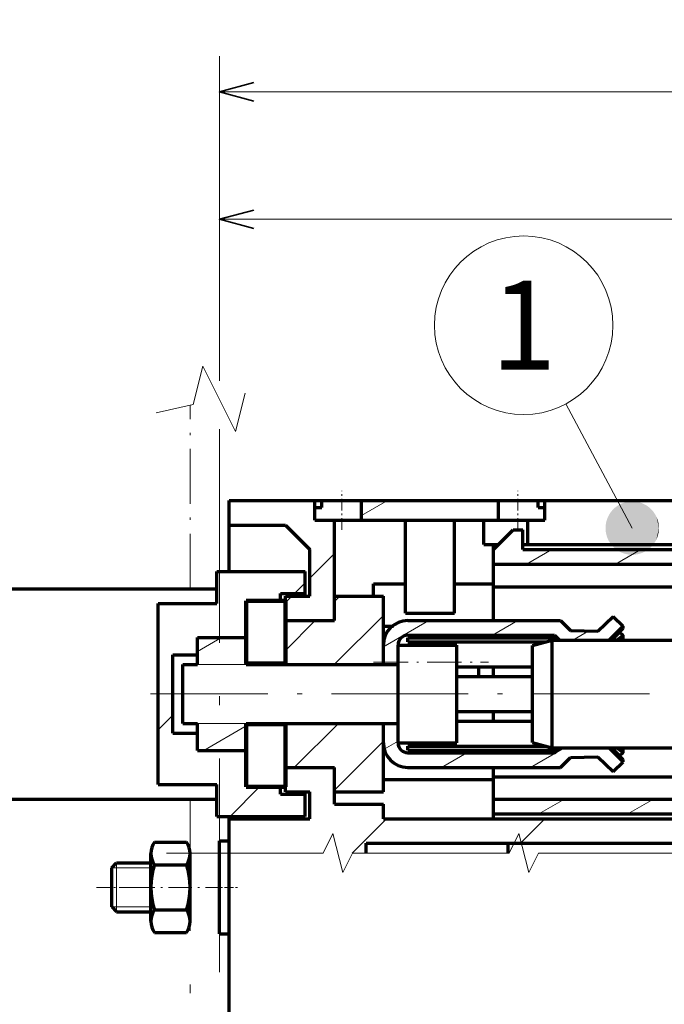
# Model space of a CAD drawing. Extents: x 0 to 590, y 0 to 284.
# Drawn here: x 173 to 209, y 229 to 284 of the extents above; entities that cross this region are included whole.
import ezdxf
from ezdxf.enums import TextEntityAlignment as Align

# ---------------------------------------------------------------- set-up
doc = ezdxf.new("R2010")
doc.units = 0
doc.linetypes.add('DASHDOT', pattern=[18.5, 12, -3, 0.5, -3])
doc.layers.get('0').update_dxf_attribs({"lineweight": 13})
doc.styles.get("Standard").update_dxf_attribs({"font": 'isocp.shx'})
doc.dimstyles.get("Standard").update_dxf_attribs({"dimtxt": 2.5, "dimasz": 2.5, "dimexe": 1.25, "dimexo": 0.625, "dimtad": 1, "dimcen": 2.5, "dimadec": 0, "dimazin": 0, "dimtfac": 1, "dimtmove": 0, "dimatfit": 0, "dimfxl": 1, "dimarcsym": 0})

# ---------------------------------------------------------------- blocks, each defined once
blk = doc.blocks.new('*D68')
at = {"color": 1, "lineweight": 13, "ltscale": 0.277112}
blk.add_line((184.095202, 263.739708), (184.095202, 274.824194), dxfattribs=at)
at = {"color": 1, "lineweight": 13}
for p, q in [((268.520204, 243.062071), (268.520204, 274.824194)), ((184.095202, 272.824192), (268.520204, 272.824192))]:
    blk.add_line(p, q, dxfattribs=at)
at = {"color": 1, "lineweight": 35}
for points in [[(186.027054, 273.341831), (184.095202, 272.824192), (186.027054, 272.306552)], [(266.588352, 272.306552), (268.520204, 272.824192), (266.588352, 273.341831)]]:
    blk.add_lwpolyline(points, dxfattribs=at)
at = {"color": 1, "lineweight": 13}
blk.add_text('153.5', height=3, dxfattribs=at).set_placement((219.607703, 273.824188), (233.007702, 273.824188), align=Align.FIT)
blk = doc.blocks.new('*D69')
at = {"color": 1, "lineweight": 13, "ltscale": 0.456012}
blk.add_line((184.095202, 263.739708), (184.095202, 281.980195), dxfattribs=at)
at = {"color": 1, "lineweight": 13}
for p, q in [((273.470204, 233.272069), (273.470204, 281.980195)), ((184.095202, 279.980192), (273.470204, 279.980192))]:
    blk.add_line(p, q, dxfattribs=at)
at = {"color": 1, "lineweight": 35}
for points in [[(186.027054, 280.497831), (184.095202, 279.980192), (186.027054, 279.462553)], [(271.538352, 279.462553), (273.470204, 279.980192), (271.538352, 280.497831)]]:
    blk.add_lwpolyline(points, dxfattribs=at)
at = {"color": 1, "lineweight": 13}
blk.add_text('162.5', height=3, dxfattribs=at).set_placement((222.082703, 280.980189), (235.482702, 280.980189), align=Align.FIT)
blk = doc.blocks.new('*D76')
at = {"color": 7, "lineweight": 13, "ltscale": 0.159071}
blk.add_line((145.2827, 246.159572), (138.91988, 246.159572), dxfattribs=at)
at = {"color": 7, "lineweight": 13}
for p, q in [((140.919882, 199.547063), (140.919882, 246.159572)), ((178.038765, 199.547063), (138.91988, 199.547063))]:
    blk.add_line(p, q, dxfattribs=at)
at = {"color": 7, "lineweight": 35}
for points in [[(141.437521, 244.227724), (140.919882, 246.159572), (140.402243, 244.227724)], [(140.402243, 201.478915), (140.919882, 199.547063), (141.437521, 201.478915)]]:
    blk.add_lwpolyline(points, dxfattribs=at)
at = {"color": 7, "lineweight": 13}
blk.add_text('84.75', height=3, rotation=90.000003, dxfattribs=at).set_placement((139.919881, 216.153319), (139.919881, 229.553317), align=Align.FIT)
blk = doc.blocks.new('BLOCK32')
at = {"color": 7, "lineweight": 70, "ltscale": 0.082137}
for p, q in [((-52.642735, 146.868805), (-49.357265, 146.868805)), ((-52.642735, 144.559402), (-49.357265, 144.559402)), ((-52.642735, 139.940598), (-49.357265, 139.940598))]:
    blk.add_line(p, q, dxfattribs=at)
at = {"color": 7, "lineweight": 70, "ltscale": 0.173205}
for p, q in [((-53, 138.785904), (-53, 145.714096)), ((-49, 138.785904), (-49, 145.714096))]:
    blk.add_line(p, q, dxfattribs=at)
at = {"color": 7, "lineweight": 70, "ltscale": 0.017678}
for p, q in [((-57, 144.25), (-56.5, 144.75)), ((-57, 140.25), (-56.5, 139.75))]:
    blk.add_line(p, q, dxfattribs=at)
at = {"color": 7, "lineweight": 13, "ltscale": 0.1}
blk.add_line((-57, 144.25), (-53, 144.25), dxfattribs=at)
at = {"color": 7, "lineweight": 70, "ltscale": 0.1}
blk.add_line((-57, 140.25), (-57, 144.25), dxfattribs=at)
at = {"color": 7, "lineweight": 70, "ltscale": 0.0875}
for p, q in [((-56.5, 144.75), (-53, 144.75)), ((-56.5, 139.75), (-53, 139.75))]:
    blk.add_line(p, q, dxfattribs=at)
at = {"color": 115, "lineweight": 13, "ltscale": 0.125}
blk.add_line((-56.5, 139.75), (-56.5, 144.75), dxfattribs=at)
at = {"color": 115, "linetype": 'DASHDOT', "lineweight": 13, "ltscale": 0.117203}
blk.add_line((-58.546989, 142.25), (-53.85886, 142.25), dxfattribs=at)
at = {"color": 7, "linetype": 'DASHDOT', "lineweight": 13, "ltscale": 0.2}
blk.add_line((-55, 142.25), (-47, 142.25), dxfattribs=at)
at = {"color": 115, "lineweight": 13, "ltscale": 0.1}
blk.add_line((-57, 140.25), (-53, 140.25), dxfattribs=at)
at = {"color": 1, "lineweight": 70, "ltscale": 0.082137}
blk.add_line((-52.642735, 137.631195), (-49.357265, 137.631195), dxfattribs=at)
at = {"color": 7, "lineweight": 70}
for centre, radius, start, end in [((-50.955341, 145.714096), 2.044658, 145.615754, 214.384246), ((-45.357265, 142.25), 7.642735, 162.412049, 197.587951)]:
    blk.add_arc(centre, radius, start, end, dxfattribs=at)
at = {"color": 1, "lineweight": 70}
for centre, radius, start, end in [((-51.044659, 145.714096), 2.044658, 325.615745, 34.384248), ((-56.642735, 142.25), 7.642735, 342.412055, 17.587954), ((-50.955341, 138.785904), 2.044658, 145.615754, 214.384246), ((-51.044659, 138.785904), 2.044658, 325.615745, 34.384248)]:
    blk.add_arc(centre, radius, start, end, dxfattribs=at)
blk = doc.blocks.new('BLOCK34')
at = {"color": 7, "linetype": 'DASHDOT', "lineweight": 13, "ltscale": 0.1}
for p, q in [((-33.5, 178.75), (-33.5, 182.75)), ((-15.5, 178.75), (-15.5, 182.75))]:
    blk.add_line(p, q, dxfattribs=at)
at = {"color": 7, "lineweight": 70, "ltscale": 0.0625}
for p, q in [((-45, 179.25), (-45, 181.75)), ((-34.25, 177.25), (-34.25, 179.75)), ((-19, 177.25), (-19, 179.75)), ((-14.5, 177.25), (-14.5, 179.75)), ((-39.75, 172.25), (-37.25, 172.25)), ((-39.25, 169.5), (-39.25, 172)), ((-39.25, 172), (-36.75, 172)), ((-34.25, 169.5), (-34.25, 172)), ((-70.75, 171.5), (-68.25, 171.5)), ((-50.75, 166), (-48.25, 166)), ((-50.75, 158), (-48.25, 158)), ((-39.25, 152), (-39.25, 154.5)), ((-34.25, 152), (-34.25, 154.5)), ((-39.25, 152), (-36.75, 152)), ((-39.75, 151.75), (-37.25, 151.75))]:
    blk.add_line(p, q, dxfattribs=at)
at = {"color": 7, "lineweight": 70, "ltscale": 0.21875}
blk.add_line((-45, 181.75), (-36.25, 181.75), dxfattribs=at)
at = {"color": 7, "lineweight": 70, "ltscale": 0.05}
for p, q in [((-36.25, 179.75), (-36.25, 181.75)), ((-33.5, 181.75), (-31.5, 181.75)), ((-31.5, 179.75), (-31.5, 181.75)), ((-17.5, 179.75), (-17.5, 181.75)), ((-17.5, 181.75), (-15.5, 181.75)), ((-12.75, 179.75), (-12.75, 181.75)), ((-36.25, 179.75), (-34.25, 179.75)), ((-33.5, 179.75), (-31.5, 179.75)), ((-17.5, 179.75), (-15.5, 179.75)), ((-15, 176.75), (-15, 178.75)), ((-18, 173.25), (-18, 175.25)), ((-73.25, 170.75), (-73.25, 172.75)), ((-72.982048, 170.75), (-71.25, 171.75)), ((-29.25, 157), (-29.25, 159)), ((-18, 151.25), (-18, 153.25)), ((4, 146.75), (4, 148.75))]:
    blk.add_line(p, q, dxfattribs=at)
at = {"color": 7, "lineweight": 70, "ltscale": 0.0175}
for p, q in [((-36.25, 181.75), (-35.549999, 181.75)), ((-36.25, 181.050003), (-35.549999, 181.050003)), ((-35.549999, 181.050003), (-35.549999, 181.75)), ((-13.45, 181.050003), (-13.45, 181.75)), ((-13.45, 181.75), (-12.75, 181.75)), ((-13.45, 181.050003), (-12.75, 181.050003))]:
    blk.add_line(p, q, dxfattribs=at)
at = {"color": 7, "lineweight": 70, "ltscale": 0.05125}
for p, q in [((-35.549999, 181.75), (-33.5, 181.75)), ((-15.5, 181.75), (-13.45, 181.75))]:
    blk.add_line(p, q, dxfattribs=at)
at = {"color": 7, "lineweight": 70, "ltscale": 0.35}
for p, q in [((-31.5, 181.75), (-17.5, 181.75)), ((-31.5, 179.75), (-17.5, 179.75))]:
    blk.add_line(p, q, dxfattribs=at)
at = {"color": 7, "lineweight": 13, "ltscale": 0.076901}
blk.add_line((-31.5, 180.21199), (-28.836077, 181.75), dxfattribs=at)
at = {"color": 7, "lineweight": 70, "ltscale": 0.41875}
blk.add_line((-12.75, 181.75), (4, 181.75), dxfattribs=at)
at = {"color": 7, "lineweight": 70, "ltscale": 0.05625}
for p, q in [((4, 179.5), (4, 181.75)), ((-37.25, 172.25), (-37.25, 174.5)), ((-37.25, 149.5), (-37.25, 151.75))]:
    blk.add_line(p, q, dxfattribs=at)
at = {"color": 7, "lineweight": 70, "ltscale": 0.000113}
blk.add_line((6.5, 181.750031), (6.504512, 181.750031), dxfattribs=at)
at = {"color": 7, "lineweight": 70, "ltscale": 0.14375}
for p, q in [((-45, 179.25), (-39.25, 179.25)), ((4, 168), (4, 173.75))]:
    blk.add_line(p, q, dxfattribs=at)
at = {"color": 7, "lineweight": 70, "ltscale": 0.11875}
for p, q in [((-45, 174.5), (-45, 179.25)), ((-36.75, 172), (-36.75, 176.75))]:
    blk.add_line(p, q, dxfattribs=at)
at = {"color": 7, "lineweight": 70, "ltscale": 0.088388}
blk.add_line((-39.25, 179.25), (-36.75, 176.75), dxfattribs=at)
at = {"color": 7, "lineweight": 70, "ltscale": 0.01875}
for p, q in [((-34.25, 179.75), (-33.5, 179.75)), ((-39.75, 171.5), (-39.75, 172.25)), ((-39.75, 151.75), (-39.75, 152.5))]:
    blk.add_line(p, q, dxfattribs=at)
at = {"color": 7, "lineweight": 70, "ltscale": 0.025}
for p, q in [((-27, 178.75), (-27, 179.75)), ((-22, 178.75), (-22, 179.75)), ((-15.5, 179.75), (-14.5, 179.75)), ((4, 178.75), (4, 179.75)), ((4, 178.5), (4, 179.5)), ((-16, 178.75), (-15, 178.75)), ((4, 177.75), (4, 178.75)), ((4, 173.75), (4, 174.75)), ((-73.75, 170.5), (-73.75, 171.5)), ((-70.75, 170.5), (-70.75, 171.5)), ((4, 148.75), (4, 149.75)), ((-46, 147), (-45, 147)), ((-31, 145.75), (-31, 146.75)), ((-16.500004, 145.75), (-16.500004, 146.75))]:
    blk.add_line(p, q, dxfattribs=at)
at = {"color": 7, "lineweight": 70, "ltscale": 0.04375}
blk.add_line((-14.5, 179.75), (-12.75, 179.75), dxfattribs=at)
at = {"color": 7, "lineweight": 70, "ltscale": 4e-06}
for p, q in [((4, 179.5), (4.00017, 179.5)), ((4, 148.75), (4.00017, 148.75))]:
    blk.add_line(p, q, dxfattribs=at)
at = {"color": 7, "lineweight": 70, "ltscale": 0.006246}
for p, q in [((4.00017, 179.75), (4.25, 179.75)), ((4.00017, 177.75), (4.25, 177.75)), ((4.00017, 174.75), (4.25, 174.75))]:
    blk.add_line(p, q, dxfattribs=at)
at = {"color": 7, "lineweight": 70, "ltscale": 0.2125}
for p, q in [((-27, 170.25), (-27, 178.75)), ((-22, 170.25), (-22, 178.75))]:
    blk.add_line(p, q, dxfattribs=at)
at = {"color": 7, "lineweight": 70, "ltscale": 0.070711}
blk.add_line((-18, 176.75), (-16, 178.75), dxfattribs=at)
at = {"color": 7, "lineweight": 70}
for p, q in [((4, 149.75), (4, 178.5)), ((-18, 175.25), (2.5, 175.25)), ((-68.25, 151.25), (-68.25, 172.75)), ((-68.25, 172.75), (-46.25, 172.75)), ((-18, 172.949997), (2.5, 172.949997)), ((-18, 153.550003), (2.5, 153.550003)), ((-93.25, 152.5), (-68.25, 152.5)), ((-68.25, 151.25), (-46.25, 151.25)), ((-18, 151.25), (2.5, 151.25)), ((-29.25, 149.25), (4, 149.25)), ((-18, 149.75), (4, 149.75)), ((-31.000002, 146.75), (4, 146.75))]:
    blk.add_line(p, q, dxfattribs=at)
at = {"color": 7, "lineweight": 70, "ltscale": 0.19375}
for p, q in [((-34.25, 169.5), (-34.25, 177.25)), ((-21.75, 164.774429), (-14, 164.774429)), ((-21.75, 163.800003), (-14, 163.800003)), ((-21.75, 160.199997), (-14, 160.199997)), ((-21.75, 159.225571), (-14, 159.225571))]:
    blk.add_line(p, q, dxfattribs=at)
at = {"color": 7, "lineweight": 70, "ltscale": 0.0375}
for p, q in [((-19, 177.25), (-17.5, 177.25)), ((-18, 175.25), (-18, 176.75)), ((2.5, 167.75), (4, 167.75)), ((-49.75, 165), (-48.25, 165)), ((-29.25, 165), (-27.75, 165)), ((-49.75, 159), (-48.25, 159)), ((-29.25, 159), (-27.75, 159)), ((2.5, 156.25), (4, 156.25)), ((-18, 149.75), (-18, 151.25)), ((-29.25, 149.25), (-29.25, 150.75))]:
    blk.add_line(p, q, dxfattribs=at)
at = {"color": 7, "lineweight": 70, "ltscale": 0.0125}
for p, q in [((-18, 176.75), (-18, 177.25)), ((-15, 177.25), (-14.5, 177.25)), ((-18, 149.25), (-18, 149.75))]:
    blk.add_line(p, q, dxfattribs=at)
at = {"color": 7, "lineweight": 70, "ltscale": 0.4625}
blk.add_line((-14.5, 177.25), (4, 177.25), dxfattribs=at)
at = {"color": 7, "lineweight": 70, "ltscale": 0.075}
for p, q in [((4, 174.75), (4, 177.75)), ((-71.25, 171.75), (-68.25, 171.75)), ((-73.75, 170.5), (-70.75, 170.5))]:
    blk.add_line(p, q, dxfattribs=at)
at = {"color": 7, "lineweight": 13, "ltscale": 0.088388}
for p, q in [((-36.75, 173.839218), (-34.25, 176.339218)), ((-15.241703, 146.75), (-12.741703, 149.25)), ((0.957469, 146.75), (3.457469, 149.25))]:
    blk.add_line(p, q, dxfattribs=at)
at = {"color": 7, "lineweight": 70, "ltscale": 0.475}
for p, q in [((-15, 176.75), (4, 176.75)), ((-93.25, 152.5), (-93.25, 171.5))]:
    blk.add_line(p, q, dxfattribs=at)
at = {"color": 7, "lineweight": 13, "ltscale": 0.075}
for p, q in [((-14.639902, 175.25), (-12.041826, 176.75)), ((-5.548993, 175.25), (-2.950917, 176.75)), ((-13.352654, 149.75), (-10.754578, 151.25)), ((-4.261745, 149.75), (-1.663668, 151.25))]:
    blk.add_line(p, q, dxfattribs=at)
at = {"color": 7, "lineweight": 70, "ltscale": 0.0575}
for p, q in [((-18, 172.949997), (-18, 175.25)), ((-18, 151.25), (-18, 153.550003))]:
    blk.add_line(p, q, dxfattribs=at)
at = {"color": 7, "lineweight": 13, "ltscale": 0.043301}
for p, q in [((2.5, 174.648453), (4, 175.514481)), ((2.5, 169.399811), (4, 170.265839)), ((2.5, 153.6539), (4, 154.519913))]:
    blk.add_line(p, q, dxfattribs=at)
at = {"color": 7, "lineweight": 70, "ltscale": 0.1875}
blk.add_line((2.5, 167.75), (2.5, 175.25), dxfattribs=at)
at = {"color": 7, "lineweight": 70, "ltscale": 0.08156}
for p, q in [((-46.25, 171.23761), (-46.25, 174.5)), ((-46.25, 149.5), (-46.25, 152.76239))]:
    blk.add_line(p, q, dxfattribs=at)
at = {"color": 7, "lineweight": 70, "ltscale": 0.225}
for p, q in [((-46.25, 174.5), (-37.25, 174.5)), ((-46.25, 149.5), (-37.25, 149.5))]:
    blk.add_line(p, q, dxfattribs=at)
at = {"color": 7, "lineweight": 13, "ltscale": 0.03851}
blk.add_line((-38.339218, 172.25), (-37.25, 173.339218), dxfattribs=at)
at = {"color": 7, "lineweight": 70, "ltscale": 0.08125}
blk.add_line((-30.25, 173.25), (-27, 173.25), dxfattribs=at)
at = {"color": 7, "lineweight": 70, "ltscale": 0.03125}
for p, q in [((-30.25, 172), (-30.25, 173.25)), ((-46, 145.75), (-46, 147))]:
    blk.add_line(p, q, dxfattribs=at)
at = {"color": 7, "lineweight": 70, "ltscale": 0.1}
for p, q in [((-22, 173.25), (-18, 173.25)), ((-43.25, 171.5), (-39.25, 171.5)), ((-43.25, 165.100006), (-39.25, 165.100006)), ((-43.25, 158.899994), (-39.25, 158.899994)), ((-43.25, 152.5), (-39.25, 152.5))]:
    blk.add_line(p, q, dxfattribs=at)
at = {"color": 7, "lineweight": 70, "ltscale": 0.125}
for p, q in [((-73.25, 172.75), (-68.25, 172.75)), ((-34.25, 172), (-29.25, 172)), ((-27, 170.25), (-22, 170.25)), ((-39.25, 169.5), (-34.25, 169.5)), ((-39.25, 169.5), (-34.25, 169.5)), ((-48.25, 167.773499), (-43.25, 167.773499)), ((-48.25, 167.773499), (-43.25, 167.773499)), ((-39.25, 165), (-34.25, 165)), ((-34.25, 165), (-29.25, 165)), ((-39.25, 159), (-34.25, 159)), ((-34.25, 159), (-29.25, 159)), ((-48.25, 156.226501), (-43.25, 156.226501)), ((-48.25, 156.226501), (-43.25, 156.226501)), ((2.5, 151.25), (2.5, 156.25)), ((-39.25, 154.5), (-34.25, 154.5)), ((-39.25, 154.5), (-34.25, 154.5)), ((-34.25, 152), (-29.25, 152)), ((-34.25, 150.75), (-29.25, 150.75))]:
    blk.add_line(p, q, dxfattribs=at)
at = {"color": 7, "lineweight": 13, "ltscale": 0.023362}
blk.add_line((-39.25, 171.339218), (-38.589218, 172), dxfattribs=at)
at = {"color": 7, "lineweight": 70, "ltscale": 0.00625}
for p, q in [((-37.25, 172), (-37.25, 172.25)), ((2.5, 167.5), (2.5, 167.75)), ((2.5, 156.25), (2.5, 156.5)), ((-37.25, 151.75), (-37.25, 152)), ((-45, 149.25), (-45, 149.5))]:
    blk.add_line(p, q, dxfattribs=at)
at = {"color": 7, "lineweight": 13, "ltscale": 0.019312}
blk.add_line((-34.25, 171.453781), (-33.703777, 172), dxfattribs=at)
at = {"color": 7, "lineweight": 70, "ltscale": 0.175}
for p, q in [((-29.25, 165), (-29.25, 172)), ((-29.25, 152), (-29.25, 159))]:
    blk.add_line(p, q, dxfattribs=at)
at = {"color": 7, "lineweight": 70, "ltscale": 0.08625}
blk.add_line((-18, 169.5), (-18, 172.949997), dxfattribs=at)
at = {"color": 7, "lineweight": 70, "ltscale": 0.4875}
blk.add_line((-93.25, 171.5), (-73.75, 171.5), dxfattribs=at)
at = {"color": 7, "lineweight": 70, "ltscale": 0.46188}
blk.add_line((-52.25, 152.76239), (-52.25, 171.23761), dxfattribs=at)
at = {"color": 7, "lineweight": 70, "ltscale": 0.15}
for p, q in [((-52.25, 171.23761), (-46.25, 171.23761)), ((-27.75, 167), (-21.75, 167)), ((-27.75, 157), (-21.75, 157)), ((-52.25, 152.76239), (-46.25, 152.76239))]:
    blk.add_line(p, q, dxfattribs=at)
at = {"color": 7, "lineweight": 70, "ltscale": 0.0875}
for p, q in [((-43.25, 171.5), (-39.75, 171.5)), ((-43.25, 152.5), (-39.75, 152.5)), ((-45, 145.75), (-45, 149.25))]:
    blk.add_line(p, q, dxfattribs=at)
at = {"color": 7, "lineweight": 70, "ltscale": 0.093163}
for p, q in [((-43.25, 167.773499), (-43.25, 171.5)), ((-43.25, 167.773499), (-43.25, 171.5)), ((-43.25, 152.5), (-43.25, 156.226501)), ((-43.25, 152.5), (-43.25, 156.226501))]:
    blk.add_line(p, q, dxfattribs=at)
at = {"color": 7, "lineweight": 140, "ltscale": 0.16}
for p, q in [((-43.25, 171.5), (-43.25, 165.100006)), ((-39.25, 165.100006), (-39.25, 171.5)), ((-43.25, 158.899994), (-43.25, 152.5)), ((-39.25, 152.5), (-39.25, 158.899994))]:
    blk.add_line(p, q, dxfattribs=at)
at = {"color": 7, "lineweight": 140, "ltscale": 0.1}
for p, q in [((-39.25, 171.5), (-43.25, 171.5)), ((-43.25, 165.100006), (-39.25, 165.100006)), ((-39.25, 158.899994), (-43.25, 158.899994)), ((-43.25, 152.5), (-39.25, 152.5))]:
    blk.add_line(p, q, dxfattribs=at)
at = {"color": 7, "lineweight": 70, "ltscale": 0.16}
for p, q in [((-39.25, 165.100006), (-39.25, 171.5)), ((-39.25, 152.5), (-39.25, 158.899994))]:
    blk.add_line(p, q, dxfattribs=at)
at = {"color": 7, "lineweight": 70, "ltscale": 0.006699}
blk.add_line((-73.25, 170.75), (-72.982048, 170.75), dxfattribs=at)
at = {"color": 7, "lineweight": 13, "ltscale": 0.177679}
blk.add_line((-34.275536, 165), (-29.25, 170.025528), dxfattribs=at)
at = {"color": 7, "lineweight": 70, "ltscale": 0.1125}
for p, q in [((-39.25, 165), (-39.25, 169.5)), ((-39.25, 154.5), (-39.25, 159))]:
    blk.add_line(p, q, dxfattribs=at)
at = {"color": 7, "lineweight": 13, "ltscale": 0.1077}
blk.add_line((-39.25, 166.453781), (-36.203777, 169.5), dxfattribs=at)
at = {"color": 7, "lineweight": 13, "ltscale": 0.134257}
blk.add_line((-29.25, 166.81485), (-24.599195, 169.5), dxfattribs=at)
at = {"color": 7, "lineweight": 70, "ltscale": 0.39}
for p, q in [((-26.75, 169.5), (-11.15, 169.5)), ((-26.75, 154.5), (-11.15, 154.5))]:
    blk.add_line(p, q, dxfattribs=at)
at = {"color": 7, "lineweight": 13, "ltscale": 0.075002}
blk.add_line((-18.106432, 167.999954), (-15.508286, 169.5), dxfattribs=at)
at = {"color": 7, "lineweight": 70, "ltscale": 0.035927}
for p, q in [((-11.15, 169.5), (-10.133821, 168.483826)), ((-11.15, 154.5), (-10.133821, 155.516174))]:
    blk.add_line(p, q, dxfattribs=at)
at = {"color": 7, "lineweight": 70, "ltscale": 0.054974}
for p, q in [((-7.353162, 168.411011), (-5.758094, 169.924667)), ((-7.353162, 155.588989), (-5.758094, 154.075333))]:
    blk.add_line(p, q, dxfattribs=at)
at = {"color": 7, "lineweight": 13, "ltscale": 0.004226}
blk.add_line((-5.876585, 169.812225), (-5.730178, 169.896759), dxfattribs=at)
at = {"color": 7, "lineweight": 70, "ltscale": 0.035641}
for p, q in [((-5.758094, 169.924667), (-4.75, 168.91658)), ((-5.758094, 154.075333), (-4.75, 155.08342))]:
    blk.add_line(p, q, dxfattribs=at)
at = {"color": 7, "linetype": 'DASHDOT', "lineweight": 13, "ltscale": 0.3}
for p, q in [((-83.75, 156), (-83.75, 168)), ((-89.75, 162), (-77.75, 162))]:
    blk.add_line(p, q, dxfattribs=at)
at = {"color": 7, "lineweight": 70, "ltscale": 0.025929}
blk.add_line((-29.25, 168.915726), (-28.212822, 168.915726), dxfattribs=at)
at = {"color": 7, "lineweight": 70, "ltscale": 0.374467}
for p, q in [((-26.75, 168), (-11.77132, 168)), ((-26.75, 167.723633), (-11.77132, 167.723633)), ((-26.75, 156.276367), (-11.77132, 156.276367)), ((-26.75, 156), (-11.77132, 156))]:
    blk.add_line(p, q, dxfattribs=at)
at = {"color": 7, "lineweight": 70, "ltscale": 0.017678}
for p, q in [((-11.77132, 168), (-11.27132, 167.5)), ((-11.77132, 156), (-11.27132, 156.5))]:
    blk.add_line(p, q, dxfattribs=at)
at = {"color": 7, "lineweight": 70, "ltscale": 0.006911}
blk.add_line((-11.77132, 167.723541), (-11.77132, 168), dxfattribs=at)
at = {"color": 7, "lineweight": 70, "ltscale": 0.06954}
for p, q in [((-10.133821, 168.483826), (-7.353162, 168.411011)), ((-10.133821, 155.516174), (-7.353162, 155.588989))]:
    blk.add_line(p, q, dxfattribs=at)
at = {"color": 7, "lineweight": 13, "ltscale": 0.046741}
blk.add_line((-9.881478, 167.5), (-8.262333, 168.434814), dxfattribs=at)
at = {"color": 7, "lineweight": 70, "ltscale": 0.050084}
for p, q in [((-6.166577, 167.5), (-4.75, 168.91658)), ((-6.166577, 156.5), (-4.75, 155.08342))]:
    blk.add_line(p, q, dxfattribs=at)
at = {"color": 7, "lineweight": 70, "ltscale": 0.005959}
blk.add_line((-4.75, 168.678207), (-4.75, 168.91658), dxfattribs=at)
at = {"color": 7, "lineweight": 70, "ltscale": 0.012376}
for p, q in [((-4.75, 167.5), (-4.75, 167.995026)), ((-4.75, 156.004974), (-4.75, 156.5))]:
    blk.add_line(p, q, dxfattribs=at)
at = {"color": 7, "lineweight": 70, "ltscale": 0.1375}
for p, q in [((4, 162.5), (4, 168)), ((4, 145.75), (4, 151.25))]:
    blk.add_line(p, q, dxfattribs=at)
at = {"color": 7, "lineweight": 70, "ltscale": 0.069337}
for p, q in [((-48.25, 165), (-48.25, 167.773499)), ((-43.25, 165), (-43.25, 167.773499)), ((-48.25, 156.226501), (-48.25, 159)), ((-43.25, 156.226501), (-43.25, 159))]:
    blk.add_line(p, q, dxfattribs=at)
at = {"color": 7, "lineweight": 13, "ltscale": 0.071551}
blk.add_line((-48.25, 166.342484), (-45.771397, 167.773499), dxfattribs=at)
at = {"color": 7, "lineweight": 70, "ltscale": 0.050256}
blk.add_line((-29.25, 165), (-29.25, 167.010254), dxfattribs=at)
at = {"color": 7, "lineweight": 70, "ltscale": 0.25}
for p, q in [((-27.75, 157), (-27.75, 167)), ((-21.75, 157), (-21.75, 167))]:
    blk.add_line(p, q, dxfattribs=at)
at = {"color": 7, "lineweight": 70, "ltscale": 0.010091}
blk.add_line((-26.75, 167.320175), (-26.75, 167.723816), dxfattribs=at)
at = {"color": 7, "lineweight": 70, "ltscale": 0.351958}
for p, q in [((-26.75, 167.320007), (-12.671682, 167.320007)), ((-26.75, 156.679993), (-12.671679, 156.679993))]:
    blk.add_line(p, q, dxfattribs=at)
at = {"color": 7, "lineweight": 70, "ltscale": 0.051764}
for p, q in [((-14, 166.964096), (-12, 167.5)), ((-14, 157.035904), (-12, 156.5))]:
    blk.add_line(p, q, dxfattribs=at)
at = {"color": 7, "lineweight": 70, "ltscale": 0.248205}
blk.add_line((-14, 157.035904), (-14, 166.964096), dxfattribs=at)
at = {"color": 7, "lineweight": 70, "ltscale": 0.4}
for p, q in [((-12, 167.5), (4, 167.5)), ((-12, 156.5), (4, 156.5))]:
    blk.add_line(p, q, dxfattribs=at)
at = {"color": 7, "lineweight": 70, "ltscale": 0.275}
blk.add_line((-12, 156.5), (-12, 167.5), dxfattribs=at)
at = {"color": 7, "lineweight": 70, "ltscale": 0.2}
blk.add_line((-50.75, 158), (-50.75, 166), dxfattribs=at)
at = {"color": 7, "lineweight": 70, "ltscale": 0.149999}
blk.add_line((-49.75, 159.000031), (-49.75, 165), dxfattribs=at)
at = {"color": 7, "lineweight": 13, "ltscale": 0.125}
for p, q in [((-48.25, 165), (-43.25, 165)), ((-48.25, 159), (-43.25, 159))]:
    blk.add_line(p, q, dxfattribs=at)
at = {"color": 7, "lineweight": 70, "ltscale": 0.3875}
for p, q in [((-43.25, 165), (-27.75, 165)), ((-43.25, 159), (-27.75, 159))]:
    blk.add_line(p, q, dxfattribs=at)
at = {"color": 7, "linetype": 'DASHDOT', "lineweight": 13, "ltscale": 0.29375}
blk.add_line((-30.25, 165.25), (-18.5, 165.25), dxfattribs=at)
at = {"color": 7, "lineweight": 70, "ltscale": 0.024358}
for p, q in [((-19.5, 163.800003), (-19.5, 164.774338)), ((-18, 159.225662), (-18, 160.199997))]:
    blk.add_line(p, q, dxfattribs=at)
at = {"color": 7, "lineweight": 70, "ltscale": 0.024359}
blk.add_line((-18, 163.800003), (-18, 164.774353), dxfattribs=at)
at = {"color": 7, "linetype": 'DASHDOT', "lineweight": 13}
for p, q in [((-53.049999, 162), (-25.450001, 162)), ((-32.575001, 162), (7.325, 162))]:
    blk.add_line(p, q, dxfattribs=at)
at = {"color": 7, "lineweight": 70, "ltscale": 0.28125}
for p, q in [((4, 151.25), (4, 162.5)), ((-29.25, 153.25), (-18, 153.25))]:
    blk.add_line(p, q, dxfattribs=at)
at = {"color": 7, "lineweight": 13, "ltscale": 0.053033}
blk.add_line((-52.25, 158.339218), (-50.75, 159.839218), dxfattribs=at)
at = {"color": 7, "lineweight": 13, "ltscale": 0.159099}
blk.add_line((-38.347294, 154.5), (-33.84729, 159), dxfattribs=at)
at = {"color": 7, "lineweight": 13, "ltscale": 0.125273}
blk.add_line((-47.589577, 156.226501), (-43.25, 158.731949), dxfattribs=at)
at = {"color": 7, "lineweight": 13, "ltscale": 0.176777}
blk.add_line((-34.25, 152.169052), (-29.25, 157.169052), dxfattribs=at)
at = {"color": 7, "lineweight": 13, "ltscale": 0.040933}
blk.add_line((-29.167891, 156.36499), (-27.749912, 157.183655), dxfattribs=at)
at = {"color": 7, "lineweight": 70, "ltscale": 0.010087}
blk.add_line((-26.75, 156.276337), (-26.75, 156.679825), dxfattribs=at)
at = {"color": 7, "lineweight": 13, "ltscale": 0.074998}
blk.add_line((-23.307077, 154.500092), (-20.709055, 156.000061), dxfattribs=at)
at = {"color": 7, "lineweight": 13, "ltscale": 0.099999}
blk.add_line((-14.216283, 154.500015), (-10.75222, 156.5), dxfattribs=at)
at = {"color": 7, "lineweight": 70, "ltscale": 0.00691}
blk.add_line((-11.77132, 156), (-11.77132, 156.276398), dxfattribs=at)
at = {"color": 7, "lineweight": 70, "ltscale": 0.005958}
blk.add_line((-4.75, 155.08342), (-4.75, 155.321747), dxfattribs=at)
at = {"color": 7, "lineweight": 70, "ltscale": 0.09375}
blk.add_line((-34.25, 150.75), (-34.25, 154.5), dxfattribs=at)
at = {"color": 7, "lineweight": 70, "ltscale": 0.02375}
blk.add_line((-18, 153.550003), (-18, 154.5), dxfattribs=at)
at = {"color": 7, "lineweight": 13, "ltscale": 0.00518}
blk.add_line((-5.797005, 154.112259), (-5.617572, 154.215851), dxfattribs=at)
at = {"color": 7, "lineweight": 13, "ltscale": 0.106066}
blk.add_line((-44.890049, 149.5), (-41.890049, 152.5), dxfattribs=at)
at = {"color": 7, "lineweight": 70, "ltscale": 0.06875}
blk.add_line((-36.75, 149.25), (-36.75, 152), dxfattribs=at)
at = {"color": 7, "lineweight": 70, "ltscale": 0.20625}
blk.add_line((-45, 149.25), (-36.75, 149.25), dxfattribs=at)
at = {"color": 7, "lineweight": 13, "ltscale": 0.123744}
blk.add_line((-32.440876, 145.75), (-28.940876, 149.25), dxfattribs=at)
at = {"color": 7, "linetype": 'DASHDOT', "lineweight": 13, "ltscale": 0.15}
for p, q in [((10.75, 142.75), (10.75, 148.75)), ((10.75, 142.75), (10.75, 148.75)), ((7.75, 145.75), (13.75, 145.75))]:
    blk.add_line(p, q, dxfattribs=at)
at = {"color": 7, "lineweight": 70}
for points in [[(-5.875122, 167.504623), (-5.339734, 168.065384), (-4.750041, 168.678207)], [(-5.418331, 167.503662), (-5.093342, 167.743103), (-4.75, 167.995026)], [(-5.133295, 168.275192), (-4.938887, 168.133224), (-4.75, 167.995026)], [(-11.771276, 167.723587), (-11.664204, 167.611252), (-11.559235, 167.5009)], [(-11.559216, 156.499115), (-11.664202, 156.388763), (-11.771293, 156.276398)], [(-4.749999, 155.321747), (-5.339716, 155.934586), (-5.875123, 156.495377)], [(-4.749999, 156.004974), (-5.093341, 156.256897), (-5.418332, 156.496338)], [(-4.75, 156.004974), (-4.938894, 155.866776), (-5.133311, 155.724792)]]:
    blk.add_lwpolyline(points, dxfattribs=at)
at = {"color": 7, "lineweight": 13}
blk.add_lwpolyline([(-51.402409, 145.75), (-35.402409, 145.75), (-34.402409, 147.75), (-33.402409, 143.75), (-32.402409, 145.75), (-16.402409, 145.75), (-15.402409, 147.75), (-14.402409, 143.75), (-13.402409, 145.75), (2.597591, 145.75), (3.597591, 147.75), (4.597591, 143.75), (5.597591, 145.75), (7.75, 145.75)], dxfattribs=at)
at = {"color": 7, "lineweight": 70}
blk.add_circle((-83.75, 162), 4.25, dxfattribs=at)
for centre, radius, start, end in [((-26.75, 167), 2.5, 90.000003, 179.764978), ((-26.75, 167), 1, 90.000003, 180.000009), ((-26.75, 157), 2.5, 180.000009, 269.999997), ((-26.75, 157), 1, 180.000009, 269.999997)]:
    blk.add_arc(centre, radius, start, end, dxfattribs=at)
blk = doc.blocks.new('BLOCK43')
at = {"color": 7, "lineweight": 13, "ltscale": 0.359536}
blk.add_line((-3.825803, 178.942551), (-10.612719, 191.621811), dxfattribs=at)
at = {"color": 7, "lineweight": 13}
blk.add_circle((-14.914817, 199.658966), 9.116127, dxfattribs=at)
for points in [[(-1.09853, 178.942551), (-5.606502, 181.008255), (-5.720018, 180.904678), (-5.663989, 180.957275)], [(-1.09853, 178.942551), (-5.487331, 181.10527), (-5.606502, 181.008255), (-5.5476, 181.057602)], [(-1.09853, 178.942551), (-5.362886, 181.195419), (-5.487331, 181.10527), (-5.425744, 181.151215)], [(-1.09853, 178.942551), (-5.233562, 181.278412), (-5.362886, 181.195419), (-5.298808, 181.237823)], [(-1.09853, 178.942551), (-5.099768, 181.353989), (-5.233562, 181.278412), (-5.167197, 181.317139)], [(-1.09853, 178.942551), (-4.961929, 181.421906), (-5.099768, 181.353989), (-5.031327, 181.388916)], [(-1.09853, 178.942551), (-4.820484, 181.481964), (-4.961929, 181.421906), (-4.89163, 181.452942)], [(-1.09853, 178.942551), (-4.675881, 181.533951), (-4.820484, 181.481964), (-4.748549, 181.508972)], [(-1.09853, 178.942551), (-4.528581, 181.577728), (-4.675881, 181.533951), (-4.60254, 181.556885)], [(-1.09853, 178.942551), (-4.379047, 181.613113), (-4.528581, 181.577728), (-4.454062, 181.596481)], [(-1.09853, 178.942551), (-4.227758, 181.640045), (-4.379047, 181.613113), (-4.303593, 181.62764)], [(-1.09853, 178.942551), (-4.075193, 181.658401), (-4.227758, 181.640045), (-4.151605, 181.650299)], [(-1.09853, 178.942551), (-3.921837, 181.668137), (-4.075193, 181.658401), (-3.998584, 181.664352)], [(-1.09853, 178.942551), (-3.768175, 181.66922), (-3.921837, 181.668137), (-3.845014, 181.669754)], [(-1.09853, 178.942551), (-3.614696, 181.661636), (-3.768175, 181.66922), (-3.691381, 181.666504)], [(-1.09853, 178.942551), (-3.461888, 181.645432), (-3.614696, 181.661636), (-3.538178, 181.654617)], [(-1.09853, 178.942551), (-3.310235, 181.620651), (-3.461888, 181.645432), (-3.385887, 181.634109)], [(-1.09853, 178.942551), (-3.160218, 181.587357), (-3.310235, 181.620651), (-3.234993, 181.605057)], [(-1.09853, 178.942551), (-3.012316, 181.54567), (-3.160218, 181.587357), (-3.085974, 181.567566)], [(-1.09853, 178.942551), (-2.866995, 181.495728), (-3.012316, 181.54567), (-2.939302, 181.521729)], [(-1.09853, 178.942551), (-2.724717, 181.437668), (-2.866995, 181.495728), (-2.795446, 181.467697)], [(-1.09853, 178.942551), (-2.585937, 181.371704), (-2.724717, 181.437668), (-2.654862, 181.405655)], [(-1.09853, 178.942551), (-2.45109, 181.298004), (-2.585937, 181.371704), (-2.517995, 181.3358)], [(-1.09853, 178.942551), (-2.32061, 181.216843), (-2.45109, 181.298004), (-2.385278, 181.258347)], [(-1.09853, 178.942551), (-2.194908, 181.128464), (-2.32061, 181.216843), (-2.257135, 181.173538)], [(-1.09853, 178.942551), (-2.074383, 181.033142), (-2.194908, 181.128464), (-2.133972, 181.08165)], [(-1.09853, 178.942551), (-1.959417, 180.931168), (-2.074383, 181.033142), (-2.016182, 180.982971)], [(-1.09853, 178.942551), (-6.328617, 180.026031), (-6.385669, 179.883347), (-6.358149, 179.955093)], [(-1.09853, 178.942551), (-6.263621, 180.165283), (-6.328617, 180.026031), (-6.2971, 180.096115)], [(-1.09853, 178.942551), (-6.190886, 180.300644), (-6.263621, 180.165283), (-6.228208, 180.233475)], [(-1.09853, 178.942551), (-6.110641, 180.431686), (-6.190886, 180.300644), (-6.151688, 180.36673)], [(-1.09853, 178.942551), (-6.023145, 180.558014), (-6.110641, 180.431686), (-6.067783, 180.495468)], [(-1.09853, 178.942551), (-5.928671, 180.679199), (-6.023145, 180.558014), (-5.976762, 180.619278)], [(-1.09853, 178.942551), (-5.827523, 180.794876), (-5.928671, 180.679199), (-5.878912, 180.737762)], [(-1.09853, 178.942551), (-5.720018, 180.904678), (-5.827523, 180.794876), (-5.774545, 180.85054)], [(-1.09853, 178.942551), (-1.850376, 180.822906), (-1.959417, 180.931168), (-1.904133, 180.877808)], [(-1.09853, 178.942551), (-1.747608, 180.708649), (-1.850376, 180.822906), (-1.798187, 180.766495)], [(-1.09853, 178.942551), (-1.651438, 180.588806), (-1.747608, 180.708649), (-1.698677, 180.649414)], [(-1.09853, 178.942551), (-1.562168, 180.46373), (-1.651438, 180.588806), (-1.605921, 180.526901)], [(-1.09853, 178.942551), (-1.480087, 180.333817), (-1.562168, 180.46373), (-1.520212, 180.399353)], [(-1.09853, 178.942551), (-1.405453, 180.199493), (-1.480087, 180.333817), (-1.441824, 180.267181)], [(-1.09853, 178.942551), (-1.338501, 180.061188), (-1.405453, 180.199493), (-1.371002, 180.130814)], [(-1.09853, 178.942551), (-1.279446, 179.919327), (-1.338501, 180.061188), (-1.307972, 179.990662)], [(-1.09853, 178.942551), (-6.546312, 179.134506), (-6.552805, 178.980972), (-6.55064, 179.057785)], [(-1.09853, 178.942551), (-6.531183, 179.287415), (-6.546312, 179.134506), (-6.539824, 179.21106)], [(-1.09853, 178.942551), (-6.507465, 179.43924), (-6.531183, 179.287415), (-6.520394, 179.363495)], [(-1.09853, 178.942551), (-6.475234, 179.589493), (-6.507465, 179.43924), (-6.492408, 179.514587)], [(-1.09853, 178.942551), (-6.434592, 179.737686), (-6.475234, 179.589493), (-6.455957, 179.663879)], [(-1.09853, 178.942551), (-6.385669, 179.883347), (-6.434592, 179.737686), (-6.411157, 179.810867)], [(-1.09853, 178.942551), (-1.228476, 179.774353), (-1.279446, 179.919327), (-1.252939, 179.847198)], [(-1.09853, 178.942551), (-1.185749, 179.626755), (-1.228476, 179.774353), (-1.206072, 179.700851)], [(-1.09853, 178.942551), (-1.151403, 179.476974), (-1.185749, 179.626755), (-1.167521, 179.552109)], [(-1.09853, 178.942551), (-1.125549, 179.3255), (-1.151403, 179.476974), (-1.137409, 179.401413)], [(-1.09853, 178.942551), (-1.108269, 179.172806), (-1.125549, 179.3255), (-1.115833, 179.249268)], [(-1.09853, 178.942551), (-1.099613, 179.019379), (-1.108269, 179.172806), (-1.102859, 179.096161)], [(-1.09853, 178.942551), (-6.552805, 178.980972), (-6.55064, 178.827316), (-6.552805, 178.904129)], [(-1.09853, 178.942551), (-6.55064, 178.827316), (-6.539824, 178.674042), (-6.546312, 178.75061)], [(-1.09853, 178.942551), (-6.539824, 178.674042), (-6.520394, 178.521606), (-6.531183, 178.597687)], [(-1.09853, 178.942551), (-6.520394, 178.521606), (-6.492408, 178.370514), (-6.507465, 178.445862)], [(-1.09853, 178.942551), (-6.492408, 178.370514), (-6.455957, 178.221222), (-6.475234, 178.295609)], [(-1.09853, 178.942551), (-6.455957, 178.221222), (-6.411156, 178.074234), (-6.434592, 178.147415)], [(-1.09853, 178.942551), (-6.411156, 178.074234), (-6.358149, 177.930008), (-6.385669, 178.001755)], [(-1.09853, 178.942551), (-6.358149, 177.930008), (-6.2971, 177.788986), (-6.328617, 177.85907)], [(-1.09853, 178.942551), (-6.2971, 177.788986), (-6.228207, 177.651627), (-6.26362, 177.719818)], [(-1.09853, 178.942551), (-6.228207, 177.651627), (-6.151688, 177.518372), (-6.190886, 177.584457)], [(-1.09853, 178.942551), (-6.151688, 177.518372), (-6.067783, 177.389633), (-6.110641, 177.453415)], [(-1.09853, 178.942551), (-6.067783, 177.389633), (-5.976762, 177.265839), (-6.023144, 177.327087)], [(-1.09853, 178.942551), (-5.976762, 177.265839), (-5.878912, 177.147339), (-5.928671, 177.205902)], [(-1.09853, 178.942551), (-5.878912, 177.147339), (-5.774544, 177.034561), (-5.827522, 177.090225)], [(-1.09853, 178.942551), (-5.774544, 177.034561), (-5.663989, 176.927841), (-5.720018, 176.980423)], [(-1.09853, 178.942551), (-5.663989, 176.927841), (-5.5476, 176.827499), (-5.606501, 176.876846)], [(-1.09853, 178.942551), (-5.5476, 176.827499), (-5.425743, 176.733887), (-5.48733, 176.779831)], [(-1.09853, 178.942551), (-5.425743, 176.733887), (-5.298808, 176.647278), (-5.362885, 176.689682)], [(-1.09853, 178.942551), (-5.298808, 176.647278), (-5.167197, 176.567963), (-5.233562, 176.606689)], [(-1.09853, 178.942551), (-5.167197, 176.567963), (-5.031326, 176.496185), (-5.099767, 176.531113)], [(-1.09853, 178.942551), (-5.031326, 176.496185), (-4.891629, 176.432159), (-4.961929, 176.463196)], [(-1.09853, 178.942551), (-4.891629, 176.432159), (-4.748549, 176.376129), (-4.820483, 176.403137)], [(-1.09853, 178.942551), (-4.748549, 176.376129), (-4.602539, 176.328232), (-4.675881, 176.351151)], [(-1.09853, 178.942551), (-4.602539, 176.328232), (-4.454062, 176.288635), (-4.52858, 176.307373)], [(-1.09853, 178.942551), (-4.454062, 176.288635), (-4.303592, 176.257462), (-4.379046, 176.271988)], [(-1.09853, 178.942551), (-4.303592, 176.257462), (-4.151605, 176.234802), (-4.227758, 176.245056)], [(-1.09853, 178.942551), (-4.151605, 176.234802), (-3.998584, 176.220764), (-4.075193, 176.2267)], [(-1.09853, 178.942551), (-3.998584, 176.220764), (-3.845014, 176.215347), (-3.921836, 176.216965)], [(-1.09853, 178.942551), (-3.845014, 176.215347), (-3.691381, 176.218597), (-3.768175, 176.215881)], [(-1.09853, 178.942551), (-3.691381, 176.218597), (-3.538178, 176.230484), (-3.614696, 176.223465)], [(-1.09853, 178.942551), (-3.538178, 176.230484), (-3.385887, 176.250992), (-3.461888, 176.23967)], [(-1.09853, 178.942551), (-3.385887, 176.250992), (-3.234991, 176.280045), (-3.310235, 176.26445)], [(-1.09853, 178.942551), (-3.234991, 176.280045), (-3.085972, 176.317535), (-3.160218, 176.297745)], [(-1.09853, 178.942551), (-3.085972, 176.317535), (-2.939302, 176.363373), (-3.012316, 176.339432)], [(-1.09853, 178.942551), (-2.939302, 176.363373), (-2.795446, 176.417404), (-2.866995, 176.389374)], [(-1.09853, 178.942551), (-2.795446, 176.417404), (-2.65486, 176.479446), (-2.724717, 176.447433)], [(-1.09853, 178.942551), (-2.65486, 176.479446), (-2.517993, 176.549301), (-2.585937, 176.513412)], [(-1.09853, 178.942551), (-2.517993, 176.549301), (-2.385278, 176.626755), (-2.45109, 176.587097)], [(-1.09853, 178.942551), (-2.385278, 176.626755), (-2.257135, 176.711563), (-2.320608, 176.668259)], [(-1.09853, 178.942551), (-2.257135, 176.711563), (-2.133972, 176.803452), (-2.194908, 176.756638)], [(-1.09853, 178.942551), (-2.133972, 176.803452), (-2.01618, 176.902145), (-2.074383, 176.851974)], [(-1.09853, 178.942551), (-2.01618, 176.902145), (-1.904133, 177.007294), (-1.959415, 176.953934)], [(-1.09853, 178.942551), (-1.904133, 177.007294), (-1.798187, 177.118607), (-1.850376, 177.06221)], [(-1.09853, 178.942551), (-1.798187, 177.118607), (-1.698677, 177.235703), (-1.747608, 177.176453)], [(-1.09853, 178.942551), (-1.698677, 177.235703), (-1.605921, 177.358215), (-1.651436, 177.296295)], [(-1.09853, 178.942551), (-1.605921, 177.358215), (-1.520212, 177.485748), (-1.562168, 177.421371)], [(-1.09853, 178.942551), (-1.520212, 177.485748), (-1.441824, 177.61792), (-1.480087, 177.551285)], [(-1.09853, 178.942551), (-1.441824, 177.61792), (-1.371002, 177.754288), (-1.405453, 177.685608)], [(-1.09853, 178.942551), (-1.371002, 177.754288), (-1.307972, 177.89444), (-1.338501, 177.823914)], [(-1.09853, 178.942551), (-1.307972, 177.89444), (-1.252939, 178.037903), (-1.279446, 177.96579)], [(-1.09853, 178.942551), (-1.252939, 178.037903), (-1.206072, 178.18425), (-1.228476, 178.110748)], [(-1.09853, 178.942551), (-1.206072, 178.18425), (-1.167521, 178.333008), (-1.185749, 178.258362)], [(-1.09853, 178.942551), (-1.167521, 178.333008), (-1.137409, 178.483688), (-1.151403, 178.408127)], [(-1.09853, 178.942551), (-1.137409, 178.483688), (-1.115833, 178.635834), (-1.125549, 178.559601)], [(-1.09853, 178.942551), (-1.115833, 178.635834), (-1.102859, 178.78894), (-1.108269, 178.712296)], [(-1.09853, 178.942551), (-1.102859, 178.78894), (-1.09853, 178.942551), (-1.099613, 178.865723)]]:
    blk.add_solid(points, dxfattribs=at)
blk.add_text('1', height=9.090909, dxfattribs=at).set_placement((-18.24815, 195.11351), (-11.581484, 195.11351), align=Align.FIT)

msp = doc.modelspace()

# ---------------------------------------------------------------- linework, layer by layer
at = {"color": 7, "linetype": 'DASHDOT', "lineweight": 13}
for p, q in [((184.0952, 138.0352), (184.0952, 262.7397)), ((182.4452, 158.8471), (182.4452, 240.2471))]:
    msp.add_line(p, q, dxfattribs=at)
at = {"color": 7, "linetype": 'DASHDOT', "lineweight": 13, "ltscale": 0.257524}
msp.add_line((182.4452, 252.0721), (182.4452, 262.373), dxfattribs=at)
at = {"color": 7, "lineweight": 70, "ltscale": 0.113438}
msp.add_line((184.0952, 232.6846), (184.0952, 237.2221), dxfattribs=at)
at = {"color": 7, "lineweight": 70, "ltscale": 0.422813}
msp.add_line((184.6452, 220.3096), (184.6452, 237.2221), dxfattribs=at)
at = {"color": 7, "linetype": 'DASHDOT', "lineweight": 13, "ltscale": 0.04125}
msp.add_line((183.5452, 235.2971), (185.1952, 235.2971), dxfattribs=at)
at = {"color": 7, "lineweight": 70, "ltscale": 0.01375}
msp.add_line((184.0952, 232.6846), (184.6452, 232.6846), dxfattribs=at)
at = {"color": 115, "lineweight": 13}
msp.add_lwpolyline([(180.5404, 261.9498), (182.6202, 262.4119), (183.1625, 264.5812), (185.0064, 260.8934), (185.5487, 263.0627)], dxfattribs=at)

# ---------------------------------------------------------------- block references
at = {"lineweight": 0, "xscale": 0.55, "yscale": 0.55, "zscale": 0.55}
for name in ['BLOCK43', 'BLOCK34', 'BLOCK32']:
    msp.add_blockref(name, (209.3952, 157.0596), dxfattribs=at)

# ---------------------------------------------------------------- dimensions: what is measured, and where the dimension line sits
at = {"color": 0, "lineweight": 0}
for base, p1, p2, angle, picture, middle in [((184.0952, 279.9802), (273.4702, 232.2721), (184.0952, 262.7397), 179.99905, '*D69', (228.7827, 279.9802)), ((184.0952, 272.8242), (268.5202, 242.0621), (184.0952, 262.7397), 179.99905, '*D68', (226.3077, 272.8242)), ((140.9199, 246.1596), (179.0388, 199.5471), (146.2827, 246.1596), 89.99952, '*D76', (140.9199, 222.8533))]:
    dim = msp.add_linear_dim(base=base, p1=p1, p2=p2, angle=angle, dimstyle='STANDARD', override={"dimlfac": 1.818182}, dxfattribs=at)
    dim.commit()
    dim.dimension.update_dxf_attribs({"geometry": picture, "text_midpoint": middle, "dimtype": 160, "oblique_angle": 89.99952})

doc.saveas('drawing.dxf')
